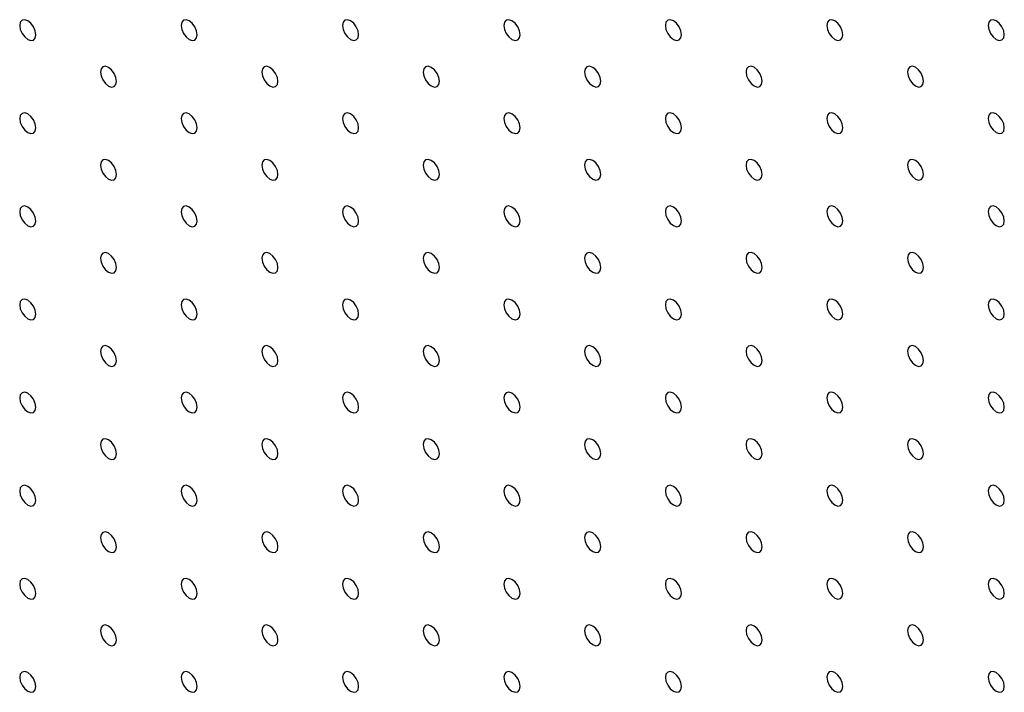
# Model space of a CAD drawing. Units: millimetres. Extents: x 11673 to 11970, y -7568 to -7358.
# Drawn here: x 11719 to 11730, y -7532 to -7525 of the extents above; entities that cross this region are included whole.
import ezdxf

# ---------------------------------------------------------------- set-up
doc = ezdxf.new("R2010")
doc.units = ezdxf.units.MM
doc.header["$LTSCALE"] = 10

msp = doc.modelspace()

# ---------------------------------------------------------------- linework, layer by layer
at = {"color": 7, "linetype": 'Continuous', "lineweight": 25, "flags": 128}
for points in [[(11719.3501964, -7524.7844965), (11719.3434682, -7524.7415526), (11719.324308, -7524.6973781), (11719.2956328, -7524.658699), (11719.261808, -7524.6314035), (11719.2279833, -7524.6196458), (11719.199308, -7524.6252171), (11719.1801478, -7524.6472698), (11719.1734197, -7524.6824455), (11719.1801478, -7524.7253894), (11719.199308, -7524.7695627), (11719.2279833, -7524.8082418), (11719.261808, -7524.8355385), (11719.2956328, -7524.847295), (11719.324308, -7524.8417237), (11719.3434682, -7524.8196722), (11719.3501964, -7524.7844965)], [(11721.1179632, -7524.7843304), (11721.1112353, -7524.7413866), (11721.0920751, -7524.6972132), (11721.0633997, -7524.6585329), (11721.029575, -7524.6312374), (11720.9957501, -7524.6194796), (11720.967075, -7524.6250523), (11720.9479148, -7524.6471037), (11720.9411866, -7524.6822794), (11720.9479148, -7524.7252233), (11720.967075, -7524.7693966), (11720.9957501, -7524.8080769), (11721.029575, -7524.8353724), (11721.0633997, -7524.8471301), (11721.0920751, -7524.8415576), (11721.1112353, -7524.8195062), (11721.1179632, -7524.7843304)], [(11722.8857303, -7524.7841643), (11722.8790021, -7524.7412204), (11722.8598419, -7524.6970471), (11722.8311668, -7524.658368), (11722.7973418, -7524.6310712), (11722.7635171, -7524.6193147), (11722.734842, -7524.6248861), (11722.7156818, -7524.6469376), (11722.7089536, -7524.6821133), (11722.7156818, -7524.7250572), (11722.734842, -7524.7692317), (11722.7635171, -7524.8079108), (11722.7973418, -7524.8352062), (11722.8311668, -7524.8469641), (11722.8598419, -7524.8413927), (11722.8790021, -7524.81934), (11722.8857303, -7524.7841643)], [(11724.6534975, -7524.7839983), (11724.6467692, -7524.7410556), (11724.6276088, -7524.6968809), (11724.5989336, -7524.6582019), (11724.5651087, -7524.630905), (11724.5312842, -7524.6191487), (11724.5026091, -7524.6247201), (11724.4834486, -7524.6467726), (11724.4767204, -7524.6819471), (11724.4834486, -7524.724891), (11724.5026091, -7524.7690657), (11724.5312842, -7524.8077447), (11724.5651087, -7524.83504), (11724.5989336, -7524.8467979), (11724.6276088, -7524.8412265), (11724.6467692, -7524.819174), (11724.6534975, -7524.7839983)], [(11726.4212643, -7524.7838327), (11726.4145361, -7524.7408894), (11726.3953756, -7524.6967147), (11726.3667005, -7524.6580357), (11726.332876, -7524.6307398), (11726.2990511, -7524.6189825), (11726.270376, -7524.6245539), (11726.2512155, -7524.6466064), (11726.2444872, -7524.6817815), (11726.2512155, -7524.7247254), (11726.270376, -7524.7688995), (11726.2990511, -7524.8075785), (11726.332876, -7524.8348748), (11726.3667005, -7524.8466317), (11726.3953756, -7524.8410603), (11726.4145361, -7524.8190084), (11726.4212643, -7524.7838327)], [(11728.1890306, -7524.7836669), (11728.1823029, -7524.7407232), (11728.163143, -7524.6965494), (11728.1344673, -7524.6578695), (11728.1006424, -7524.6305733), (11728.0668185, -7524.6188167), (11728.0381428, -7524.6243884), (11728.0189828, -7524.6464406), (11728.0122541, -7524.6816159), (11728.0189828, -7524.7245596), (11728.0381428, -7524.7687334), (11728.0668185, -7524.8074133), (11728.1006424, -7524.8347089), (11728.1344673, -7524.8464661), (11728.163143, -7524.8408944), (11728.1823029, -7524.8188422), (11728.1890306, -7524.7836669)], [(11729.956798, -7524.783501), (11729.9500703, -7524.7405574), (11729.9309093, -7524.696383), (11729.9022347, -7524.6577042), (11729.8684097, -7524.630408), (11729.8345848, -7524.6186508), (11729.8059102, -7524.6242225), (11729.7867492, -7524.6462741), (11729.7800215, -7524.6814501), (11729.7867492, -7524.7243937), (11729.8059102, -7524.7685681), (11729.8345848, -7524.8072468), (11729.8684097, -7524.834543), (11729.9022347, -7524.8463003), (11729.9309093, -7524.8407285), (11729.9500703, -7524.818677), (11729.956798, -7524.783501)], [(11720.2340798, -7525.2947516), (11720.2273517, -7525.2518077), (11720.2081915, -7525.2076332), (11720.1795162, -7525.1689541), (11720.1456915, -7525.1416586), (11720.1118667, -7525.1299008), (11720.0831915, -7525.1354722), (11720.0640314, -7525.1575249), (11720.0573032, -7525.1927006), (11720.0640314, -7525.2356445), (11720.0831915, -7525.2798178), (11720.1118667, -7525.3184969), (11720.1456915, -7525.3457936), (11720.1795162, -7525.3575501), (11720.2081915, -7525.3519788), (11720.2273517, -7525.3299273), (11720.2340798, -7525.2947516)], [(11722.0018469, -7525.2945855), (11721.9951187, -7525.2516416), (11721.9759585, -7525.2074683), (11721.9472831, -7525.1687879), (11721.9134584, -7525.1414924), (11721.8796337, -7525.1297347), (11721.8509586, -7525.1353074), (11721.8317983, -7525.1573588), (11721.8250701, -7525.1925345), (11721.8317983, -7525.2354784), (11721.8509586, -7525.2796517), (11721.8796337, -7525.318332), (11721.9134584, -7525.3456274), (11721.9472831, -7525.3573851), (11721.9759585, -7525.3518127), (11721.9951187, -7525.3297612), (11722.0018469, -7525.2945855)], [(11723.7696138, -7525.2944194), (11723.7628856, -7525.2514754), (11723.7437256, -7525.2073023), (11723.7150499, -7525.1686229), (11723.6812255, -7525.1413264), (11723.6474006, -7525.1295698), (11723.6187254, -7525.1351412), (11723.5995655, -7525.1571928), (11723.5928372, -7525.1923684), (11723.5995655, -7525.2353124), (11723.6187254, -7525.2794868), (11723.6474006, -7525.3181658), (11723.6812255, -7525.3454614), (11723.7150499, -7525.3572189), (11723.7437256, -7525.3516478), (11723.7628856, -7525.3295951), (11723.7696138, -7525.2944194)], [(11725.5373806, -7525.2942532), (11725.5306524, -7525.2513105), (11725.5114924, -7525.2071361), (11725.4828173, -7525.1684571), (11725.4489924, -7525.1411602), (11725.4151674, -7525.1294036), (11725.3864923, -7525.134975), (11725.3673323, -7525.1570278), (11725.3606041, -7525.1922023), (11725.3673323, -7525.2351462), (11725.3864923, -7525.2793206), (11725.4151674, -7525.3179996), (11725.4489924, -7525.3452952), (11725.4828173, -7525.3570531), (11725.5114924, -7525.3514817), (11725.5306524, -7525.3294289), (11725.5373806, -7525.2942532)], [(11727.3051475, -7525.2940876), (11727.2984192, -7525.2511443), (11727.2792593, -7525.2069699), (11727.2505842, -7525.1682909), (11727.2167592, -7525.1409947), (11727.1829348, -7525.1292377), (11727.1542591, -7525.1348088), (11727.1350992, -7525.1568616), (11727.1283709, -7525.1920367), (11727.1350992, -7525.2349806), (11727.1542591, -7525.2791544), (11727.1829348, -7525.3178337), (11727.2167592, -7525.3451297), (11727.2505842, -7525.3568869), (11727.2792593, -7525.3513155), (11727.2984192, -7525.3292633), (11727.3051475, -7525.2940876)], [(11729.0729143, -7525.293922), (11729.0661866, -7525.2509784), (11729.0470267, -7525.2068046), (11729.018351, -7525.1681247), (11728.984526, -7525.1408285), (11728.9507011, -7525.1290712), (11728.9220265, -7525.1346436), (11728.9028665, -7525.1566957), (11728.8961378, -7525.1918711), (11728.9028665, -7525.2348147), (11728.9220265, -7525.2789885), (11728.9507011, -7525.3176679), (11728.984526, -7525.3449641), (11729.018351, -7525.3567213), (11729.0470267, -7525.3511496), (11729.0661866, -7525.3290974), (11729.0729143, -7525.293922)], [(11719.3501964, -7525.8051728), (11719.3434682, -7525.7622289), (11719.324308, -7525.7180543), (11719.2956328, -7525.6793753), (11719.261808, -7525.6520798), (11719.2279833, -7525.640322), (11719.199308, -7525.6458934), (11719.1801478, -7525.6679461), (11719.1734197, -7525.7031218), (11719.1801478, -7525.7460644), (11719.199308, -7525.790239), (11719.2279833, -7525.8289181), (11719.261808, -7525.8562148), (11719.2956328, -7525.8679713), (11719.324308, -7525.8623999), (11719.3434682, -7525.8403473), (11719.3501964, -7525.8051728)], [(11721.1179632, -7525.8050066), (11721.1112353, -7525.7620628), (11721.0920751, -7525.7178883), (11721.0633997, -7525.6792091), (11721.029575, -7525.6519136), (11720.9957501, -7525.6401559), (11720.967075, -7525.6457273), (11720.9479148, -7525.6677799), (11720.9411866, -7525.7029556), (11720.9479148, -7525.7458995), (11720.967075, -7525.7900729), (11720.9957501, -7525.8287519), (11721.029575, -7525.8560487), (11721.0633997, -7525.8678051), (11721.0920751, -7525.8622339), (11721.1112353, -7525.8401825), (11721.1179632, -7525.8050066)], [(11722.8857303, -7525.8048406), (11722.8790021, -7525.7618967), (11722.8598419, -7525.7177233), (11722.8311668, -7525.6790431), (11722.7973418, -7525.6517475), (11722.7635171, -7525.6399898), (11722.734842, -7525.6455624), (11722.7156818, -7525.6676138), (11722.7089536, -7525.7027895), (11722.7156818, -7525.7457334), (11722.734842, -7525.7899068), (11722.7635171, -7525.828587), (11722.7973418, -7525.8558825), (11722.8311668, -7525.8676403), (11722.8598419, -7525.8620677), (11722.8790021, -7525.8400163), (11722.8857303, -7525.8048406)], [(11724.6534975, -7525.8046746), (11724.6467692, -7525.7617306), (11724.6276088, -7525.7175571), (11724.5989336, -7525.6788781), (11724.5651087, -7525.6515813), (11724.5312842, -7525.639825), (11724.5026091, -7525.6453964), (11724.4834486, -7525.6674476), (11724.4767204, -7525.7026233), (11724.4834486, -7525.7455673), (11724.5026091, -7525.789742), (11724.5312842, -7525.828421), (11724.5651087, -7525.8557163), (11724.5989336, -7525.8674741), (11724.6276088, -7525.8619027), (11724.6467692, -7525.8398502), (11724.6534975, -7525.8046746)], [(11726.4212643, -7525.8045084), (11726.4145361, -7525.7615657), (11726.3953756, -7525.717391), (11726.3667005, -7525.6787119), (11726.332876, -7525.6514154), (11726.2990511, -7525.6396588), (11726.270376, -7525.6452302), (11726.2512155, -7525.6672827), (11726.2444872, -7525.7024572), (11726.2512155, -7525.7454011), (11726.270376, -7525.7895758), (11726.2990511, -7525.8282548), (11726.332876, -7525.8555504), (11726.3667005, -7525.867308), (11726.3953756, -7525.8617366), (11726.4145361, -7525.8396841), (11726.4212643, -7525.8045084)], [(11728.1890306, -7525.8043425), (11728.1823029, -7525.7613995), (11728.163143, -7525.7172251), (11728.1344673, -7525.6785458), (11728.1006424, -7525.6512495), (11728.0668185, -7525.6394929), (11728.0381428, -7525.645064), (11728.0189828, -7525.6671168), (11728.0122541, -7525.7022916), (11728.0189828, -7525.7452358), (11728.0381428, -7525.7894096), (11728.0668185, -7525.8280889), (11728.1006424, -7525.8553845), (11728.1344673, -7525.8671418), (11728.163143, -7525.8615707), (11728.1823029, -7525.8395185), (11728.1890306, -7525.8043425)], [(11729.956798, -7525.8041772), (11729.9500703, -7525.7612336), (11729.9309093, -7525.7170592), (11729.9022347, -7525.6783799), (11729.8684097, -7525.6510837), (11729.8345848, -7525.6393264), (11729.8059102, -7525.6448988), (11729.7867492, -7525.6669503), (11729.7800215, -7525.7021263), (11729.7867492, -7525.7450693), (11729.8059102, -7525.7892437), (11729.8345848, -7525.8279231), (11729.8684097, -7525.8552193), (11729.9022347, -7525.8669765), (11729.9309093, -7525.8614042), (11729.9500703, -7525.8393526), (11729.956798, -7525.8041772)], [(11720.2340798, -7526.3154278), (11720.2273517, -7526.272484), (11720.2081915, -7526.2283094), (11720.1795162, -7526.1896303), (11720.1456915, -7526.1623349), (11720.1118667, -7526.1505771), (11720.0831915, -7526.1561484), (11720.0640314, -7526.1782011), (11720.0573032, -7526.2133768), (11720.0640314, -7526.2563195), (11720.0831915, -7526.300494), (11720.1118667, -7526.3391731), (11720.1456915, -7526.3664699), (11720.1795162, -7526.3782263), (11720.2081915, -7526.372655), (11720.2273517, -7526.3506024), (11720.2340798, -7526.3154278)], [(11722.0018469, -7526.3152618), (11721.9951187, -7526.2723179), (11721.9759585, -7526.2281433), (11721.9472831, -7526.1894642), (11721.9134584, -7526.1621687), (11721.8796337, -7526.150411), (11721.8509586, -7526.1559824), (11721.8317983, -7526.178035), (11721.8250701, -7526.2132107), (11721.8317983, -7526.2561547), (11721.8509586, -7526.300328), (11721.8796337, -7526.339007), (11721.9134584, -7526.3663037), (11721.9472831, -7526.3780602), (11721.9759585, -7526.3724889), (11721.9951187, -7526.3504375), (11722.0018469, -7526.3152618)], [(11723.7696138, -7526.3150956), (11723.7628856, -7526.2721517), (11723.7437256, -7526.2279785), (11723.7150499, -7526.189298), (11723.6812255, -7526.1620027), (11723.6474006, -7526.1502448), (11723.6187254, -7526.1558174), (11723.5995655, -7526.177869), (11723.5928372, -7526.2130447), (11723.5995655, -7526.2559886), (11723.6187254, -7526.3001618), (11723.6474006, -7526.3388421), (11723.6812255, -7526.3661377), (11723.7150499, -7526.3778952), (11723.7437256, -7526.3723229), (11723.7628856, -7526.3502713), (11723.7696138, -7526.3150956)], [(11725.5373806, -7526.3149294), (11725.5306524, -7526.2719855), (11725.5114924, -7526.2278123), (11725.4828173, -7526.1891333), (11725.4489924, -7526.1618365), (11725.4151674, -7526.1500799), (11725.3864923, -7526.1556513), (11725.3673323, -7526.1777028), (11725.3606041, -7526.2128785), (11725.3673323, -7526.2558225), (11725.3864923, -7526.2999969), (11725.4151674, -7526.3386759), (11725.4489924, -7526.3659715), (11725.4828173, -7526.3777293), (11725.5114924, -7526.3721579), (11725.5306524, -7526.3501051), (11725.5373806, -7526.3149294)], [(11727.3051475, -7526.3147633), (11727.2984192, -7526.2718206), (11727.2792593, -7526.2276462), (11727.2505842, -7526.1889671), (11727.2167592, -7526.1616703), (11727.1829348, -7526.149914), (11727.1542591, -7526.1554851), (11727.1350992, -7526.1775379), (11727.1283709, -7526.2127123), (11727.1350992, -7526.2556563), (11727.1542591, -7526.2998307), (11727.1829348, -7526.33851), (11727.2167592, -7526.3658053), (11727.2505842, -7526.3775632), (11727.2792593, -7526.3719917), (11727.2984192, -7526.349939), (11727.3051475, -7526.3147633)], [(11729.0729143, -7526.3145977), (11729.0661866, -7526.2716547), (11729.0470267, -7526.2274803), (11729.018351, -7526.188801), (11728.984526, -7526.1615047), (11728.9507011, -7526.1497475), (11728.9220265, -7526.1553192), (11728.9028665, -7526.177372), (11728.8961378, -7526.2125468), (11728.9028665, -7526.255491), (11728.9220265, -7526.2996648), (11728.9507011, -7526.3383435), (11728.984526, -7526.3656397), (11729.018351, -7526.377397), (11729.0470267, -7526.3718259), (11729.0661866, -7526.3497737), (11729.0729143, -7526.3145977)], [(11719.3501964, -7526.8258478), (11719.3434682, -7526.7829051), (11719.324308, -7526.7387306), (11719.2956328, -7526.7000515), (11719.261808, -7526.6727548), (11719.2279833, -7526.6609983), (11719.199308, -7526.6665696), (11719.1801478, -7526.6886223), (11719.1734197, -7526.7237968), (11719.1801478, -7526.7667407), (11719.199308, -7526.8109152), (11719.2279833, -7526.8495943), (11719.261808, -7526.8768898), (11719.2956328, -7526.8886475), (11719.324308, -7526.8830762), (11719.3434682, -7526.8610235), (11719.3501964, -7526.8258478)], [(11721.1179632, -7526.8256829), (11721.1112353, -7526.7827391), (11721.0920751, -7526.7385645), (11721.0633997, -7526.6998854), (11721.029575, -7526.6725899), (11720.9957501, -7526.6608321), (11720.967075, -7526.6664036), (11720.9479148, -7526.6884562), (11720.9411866, -7526.7236319), (11720.9479148, -7526.7665746), (11720.967075, -7526.8107491), (11720.9957501, -7526.8494282), (11721.029575, -7526.8767249), (11721.0633997, -7526.8884814), (11721.0920751, -7526.8829101), (11721.1112353, -7526.8608575), (11721.1179632, -7526.8256829)], [(11722.8857303, -7526.8255168), (11722.8790021, -7526.7825729), (11722.8598419, -7526.7383984), (11722.8311668, -7526.6997193), (11722.7973418, -7526.6724237), (11722.7635171, -7526.660666), (11722.734842, -7526.6662374), (11722.7156818, -7526.6882901), (11722.7089536, -7526.7234658), (11722.7156818, -7526.7664097), (11722.734842, -7526.810583), (11722.7635171, -7526.8492621), (11722.7973418, -7526.8765587), (11722.8311668, -7526.8883154), (11722.8598419, -7526.882744), (11722.8790021, -7526.8606925), (11722.8857303, -7526.8255168)], [(11724.6534975, -7526.8253508), (11724.6467692, -7526.7824069), (11724.6276088, -7526.7382334), (11724.5989336, -7526.6995532), (11724.5651087, -7526.6722575), (11724.5312842, -7526.6605), (11724.5026091, -7526.6660726), (11724.4834486, -7526.6881239), (11724.4767204, -7526.7232996), (11724.4834486, -7526.7662435), (11724.5026091, -7526.810417), (11724.5312842, -7526.8490972), (11724.5651087, -7526.8763926), (11724.5989336, -7526.8881504), (11724.6276088, -7526.8825778), (11724.6467692, -7526.8605265), (11724.6534975, -7526.8253508)], [(11726.4212643, -7526.8251846), (11726.4145361, -7526.7822407), (11726.3953756, -7526.7380672), (11726.3667005, -7526.6993882), (11726.332876, -7526.6720917), (11726.2990511, -7526.660335), (11726.270376, -7526.6659065), (11726.2512155, -7526.6879577), (11726.2444872, -7526.7231334), (11726.2512155, -7526.7660773), (11726.270376, -7526.810252), (11726.2990511, -7526.8489311), (11726.332876, -7526.8762267), (11726.3667005, -7526.8879842), (11726.3953756, -7526.8824128), (11726.4145361, -7526.8603603), (11726.4212643, -7526.8251846)], [(11728.1890306, -7526.8250182), (11728.1823029, -7526.7820757), (11728.163143, -7526.7379013), (11728.1344673, -7526.699222), (11728.1006424, -7526.6719252), (11728.0668185, -7526.6601692), (11728.0381428, -7526.6657403), (11728.0189828, -7526.6877931), (11728.0122541, -7526.7229672), (11728.0189828, -7526.7659115), (11728.0381428, -7526.8100859), (11728.0668185, -7526.8487652), (11728.1006424, -7526.8760602), (11728.1344673, -7526.887818), (11728.163143, -7526.8822469), (11728.1823029, -7526.8601941), (11728.1890306, -7526.8250182)], [(11729.956798, -7526.8248529), (11729.9500703, -7526.7819099), (11729.9309093, -7526.7377349), (11729.9022347, -7526.6990562), (11729.8684097, -7526.6717599), (11729.8345848, -7526.6600027), (11729.8059102, -7526.6655744), (11729.7867492, -7526.6876266), (11729.7800215, -7526.722802), (11729.7867492, -7526.7657456), (11729.8059102, -7526.80992), (11729.8345848, -7526.8485987), (11729.8684097, -7526.8758949), (11729.9022347, -7526.8876522), (11729.9309093, -7526.8820805), (11729.9500703, -7526.8600289), (11729.956798, -7526.8248529)], [(11720.2340798, -7527.3361029), (11720.2273517, -7527.2931602), (11720.2081915, -7527.2489857), (11720.1795162, -7527.2103066), (11720.1456915, -7527.1830099), (11720.1118667, -7527.1712534), (11720.0831915, -7527.1768247), (11720.0640314, -7527.1988774), (11720.0573032, -7527.2340519), (11720.0640314, -7527.2769958), (11720.0831915, -7527.3211703), (11720.1118667, -7527.3598494), (11720.1456915, -7527.3871449), (11720.1795162, -7527.3989026), (11720.2081915, -7527.3933313), (11720.2273517, -7527.3712786), (11720.2340798, -7527.3361029)], [(11722.0018469, -7527.3359381), (11721.9951187, -7527.2929941), (11721.9759585, -7527.2488196), (11721.9472831, -7527.2101404), (11721.9134584, -7527.1828449), (11721.8796337, -7527.1710873), (11721.8509586, -7527.1766587), (11721.8317983, -7527.1987113), (11721.8250701, -7527.233887), (11721.8317983, -7527.2768297), (11721.8509586, -7527.3210043), (11721.8796337, -7527.3596833), (11721.9134584, -7527.38698), (11721.9472831, -7527.3987364), (11721.9759585, -7527.3931652), (11721.9951187, -7527.3711125), (11722.0018469, -7527.3359381)], [(11723.7696138, -7527.3357719), (11723.7628856, -7527.292828), (11723.7437256, -7527.2486536), (11723.7150499, -7527.2099742), (11723.6812255, -7527.1826789), (11723.6474006, -7527.1709211), (11723.6187254, -7527.1764925), (11723.5995655, -7527.1985453), (11723.5928372, -7527.233721), (11723.5995655, -7527.2766649), (11723.6187254, -7527.3208381), (11723.6474006, -7527.3595171), (11723.6812255, -7527.3868139), (11723.7150499, -7527.3985702), (11723.7437256, -7527.3929991), (11723.7628856, -7527.3709476), (11723.7696138, -7527.3357719)], [(11725.5373806, -7527.3356057), (11725.5306524, -7527.2926618), (11725.5114924, -7527.2484886), (11725.4828173, -7527.2098084), (11725.4489924, -7527.1825127), (11725.4151674, -7527.1707549), (11725.3864923, -7527.1763275), (11725.3673323, -7527.1983791), (11725.3606041, -7527.2335548), (11725.3673323, -7527.2764987), (11725.3864923, -7527.3206719), (11725.4151674, -7527.3593521), (11725.4489924, -7527.3866477), (11725.4828173, -7527.3984056), (11725.5114924, -7527.392833), (11725.5306524, -7527.3707814), (11725.5373806, -7527.3356057)], [(11727.3051475, -7527.3354395), (11727.2984192, -7527.2924956), (11727.2792593, -7527.2483224), (11727.2505842, -7527.2096434), (11727.2167592, -7527.1823466), (11727.1829348, -7527.1705902), (11727.1542591, -7527.1761613), (11727.1350992, -7527.1982129), (11727.1283709, -7527.2333886), (11727.1350992, -7527.2763325), (11727.1542591, -7527.3205069), (11727.1829348, -7527.3591863), (11727.2167592, -7527.3864816), (11727.2505842, -7527.3982394), (11727.2792593, -7527.392668), (11727.2984192, -7527.3706152), (11727.3051475, -7527.3354395)], [(11729.0729143, -7527.3352733), (11729.0661866, -7527.2923309), (11729.0470267, -7527.2481565), (11729.018351, -7527.2094772), (11728.984526, -7527.1821804), (11728.9507011, -7527.1704238), (11728.9220265, -7527.1759955), (11728.9028665, -7527.1980483), (11728.8961378, -7527.2332224), (11728.9028665, -7527.2761667), (11728.9220265, -7527.3203411), (11728.9507011, -7527.3590198), (11728.984526, -7527.3863154), (11729.018351, -7527.3980732), (11729.0470267, -7527.3925021), (11729.0661866, -7527.3704493), (11729.0729143, -7527.3352733)], [(11719.3501964, -7527.8465241), (11719.3434682, -7527.8035802), (11719.324308, -7527.7594069), (11719.2956328, -7527.7207278), (11719.261808, -7527.6934311), (11719.2279833, -7527.6816746), (11719.199308, -7527.6872459), (11719.1801478, -7527.7092974), (11719.1734197, -7527.7444731), (11719.1801478, -7527.787417), (11719.199308, -7527.8315915), (11719.2279833, -7527.8702706), (11719.261808, -7527.8975661), (11719.2956328, -7527.9093238), (11719.324308, -7527.9037525), (11719.3434682, -7527.8816998), (11719.3501964, -7527.8465241)], [(11721.1179632, -7527.8463579), (11721.1112353, -7527.8034154), (11721.0920751, -7527.7592408), (11721.0633997, -7527.7205616), (11721.029575, -7527.6932649), (11720.9957501, -7527.6815084), (11720.967075, -7527.6870798), (11720.9479148, -7527.7091324), (11720.9411866, -7527.7443069), (11720.9479148, -7527.7872508), (11720.967075, -7527.8314254), (11720.9957501, -7527.8701044), (11721.029575, -7527.8974), (11721.0633997, -7527.9091576), (11721.0920751, -7527.9035864), (11721.1112353, -7527.8815338), (11721.1179632, -7527.8463579)], [(11722.8857303, -7527.8461931), (11722.8790021, -7527.8032492), (11722.8598419, -7527.7590746), (11722.8311668, -7527.7203956), (11722.7973418, -7527.6931), (11722.7635171, -7527.6813423), (11722.734842, -7527.6869137), (11722.7156818, -7527.7089663), (11722.7089536, -7527.744142), (11722.7156818, -7527.7870847), (11722.734842, -7527.8312593), (11722.7635171, -7527.8699383), (11722.7973418, -7527.897235), (11722.8311668, -7527.9089916), (11722.8598419, -7527.9034202), (11722.8790021, -7527.8813676), (11722.8857303, -7527.8461931)], [(11724.6534975, -7527.8460271), (11724.6467692, -7527.8030831), (11724.6276088, -7527.7589084), (11724.5989336, -7527.7202294), (11724.5651087, -7527.6929338), (11724.5312842, -7527.6811763), (11724.5026091, -7527.6867477), (11724.4834486, -7527.7088002), (11724.4767204, -7527.7439759), (11724.4834486, -7527.7869198), (11724.5026091, -7527.8310933), (11724.5312842, -7527.8697723), (11724.5651087, -7527.8970688), (11724.5989336, -7527.9088254), (11724.6276088, -7527.903254), (11724.6467692, -7527.8812028), (11724.6534975, -7527.8460271)], [(11726.4212643, -7527.8458609), (11726.4145361, -7527.802917), (11726.3953756, -7527.7587435), (11726.3667005, -7527.7200632), (11726.332876, -7527.6927679), (11726.2990511, -7527.6810101), (11726.270376, -7527.6865827), (11726.2512155, -7527.708634), (11726.2444872, -7527.7438097), (11726.2512155, -7527.7867536), (11726.270376, -7527.8309271), (11726.2990511, -7527.8696073), (11726.332876, -7527.8969029), (11726.3667005, -7527.9086605), (11726.3953756, -7527.9030879), (11726.4145361, -7527.8810366), (11726.4212643, -7527.8458609)], [(11728.1890306, -7527.8456944), (11728.1823029, -7527.8027508), (11728.163143, -7527.7585776), (11728.1344673, -7527.7198983), (11728.1006424, -7527.6926014), (11728.0668185, -7527.6808454), (11728.0381428, -7527.6864165), (11728.0189828, -7527.7084681), (11728.0122541, -7527.7436435), (11728.0189828, -7527.7865877), (11728.0381428, -7527.8307621), (11728.0668185, -7527.8694414), (11728.1006424, -7527.8967365), (11728.1344673, -7527.9084943), (11728.163143, -7527.9029232), (11728.1823029, -7527.8808704), (11728.1890306, -7527.8456944)], [(11729.956798, -7527.8455285), (11729.9500703, -7527.8025861), (11729.9309093, -7527.7584111), (11729.9022347, -7527.7197324), (11729.8684097, -7527.6924356), (11729.8345848, -7527.6806789), (11729.8059102, -7527.6862507), (11729.7867492, -7527.7083028), (11729.7800215, -7527.7434776), (11729.7867492, -7527.7864212), (11729.8059102, -7527.8305963), (11729.8345848, -7527.869275), (11729.8684097, -7527.8965706), (11729.9022347, -7527.9083284), (11729.9309093, -7527.9027567), (11729.9500703, -7527.8807045), (11729.956798, -7527.8455285)], [(11720.2340798, -7528.3567791), (11720.2273517, -7528.3138353), (11720.2081915, -7528.2696619), (11720.1795162, -7528.2309829), (11720.1456915, -7528.2036862), (11720.1118667, -7528.1919296), (11720.0831915, -7528.197501), (11720.0640314, -7528.2195524), (11720.0573032, -7528.2547281), (11720.0640314, -7528.2976721), (11720.0831915, -7528.3418465), (11720.1118667, -7528.3805256), (11720.1456915, -7528.4078212), (11720.1795162, -7528.4195789), (11720.2081915, -7528.4140075), (11720.2273517, -7528.3919549), (11720.2340798, -7528.3567791)], [(11722.0018469, -7528.3566131), (11721.9951187, -7528.3136704), (11721.9759585, -7528.2694958), (11721.9472831, -7528.2308167), (11721.9134584, -7528.20352), (11721.8796337, -7528.1917635), (11721.8509586, -7528.1973349), (11721.8317983, -7528.2193876), (11721.8250701, -7528.254562), (11721.8317983, -7528.297506), (11721.8509586, -7528.3416805), (11721.8796337, -7528.3803595), (11721.9134584, -7528.407655), (11721.9472831, -7528.4194127), (11721.9759585, -7528.4138414), (11721.9951187, -7528.3917888), (11722.0018469, -7528.3566131)], [(11723.7696138, -7528.3564481), (11723.7628856, -7528.3135042), (11723.7437256, -7528.2693298), (11723.7150499, -7528.2306505), (11723.6812255, -7528.2033552), (11723.6474006, -7528.1915973), (11723.6187254, -7528.1971687), (11723.5995655, -7528.2192215), (11723.5928372, -7528.2543972), (11723.5995655, -7528.2973399), (11723.6187254, -7528.3415143), (11723.6474006, -7528.3801934), (11723.6812255, -7528.4074902), (11723.7150499, -7528.4192465), (11723.7437256, -7528.4136754), (11723.7628856, -7528.3916226), (11723.7696138, -7528.3564481)], [(11725.5373806, -7528.356282), (11725.5306524, -7528.313338), (11725.5114924, -7528.2691636), (11725.4828173, -7528.2304846), (11725.4489924, -7528.203189), (11725.4151674, -7528.1914312), (11725.3864923, -7528.1970026), (11725.3673323, -7528.2190554), (11725.3606041, -7528.254231), (11725.3673323, -7528.297175), (11725.3864923, -7528.3413482), (11725.4151674, -7528.3800272), (11725.4489924, -7528.407324), (11725.4828173, -7528.4190806), (11725.5114924, -7528.4135092), (11725.5306524, -7528.3914577), (11725.5373806, -7528.356282)], [(11727.3051475, -7528.3561158), (11727.2984192, -7528.3131719), (11727.2792593, -7528.2689987), (11727.2505842, -7528.2303184), (11727.2167592, -7528.2030228), (11727.1829348, -7528.1912653), (11727.1542591, -7528.1968376), (11727.1350992, -7528.2188892), (11727.1283709, -7528.2540649), (11727.1350992, -7528.2970088), (11727.1542591, -7528.341182), (11727.1829348, -7528.3798625), (11727.2167592, -7528.4071578), (11727.2505842, -7528.4189157), (11727.2792593, -7528.413343), (11727.2984192, -7528.3912915), (11727.3051475, -7528.3561158)], [(11729.0729143, -7528.3559496), (11729.0661866, -7528.313006), (11729.0470267, -7528.2688328), (11729.018351, -7528.2301535), (11728.984526, -7528.2028566), (11728.9507011, -7528.1911), (11728.9220265, -7528.1966717), (11728.9028665, -7528.2187233), (11728.8961378, -7528.2538987), (11728.9028665, -7528.2968429), (11728.9220265, -7528.3410173), (11728.9507011, -7528.379696), (11728.984526, -7528.4069916), (11729.018351, -7528.4187495), (11729.0470267, -7528.4131784), (11729.0661866, -7528.3911256), (11729.0729143, -7528.3559496)], [(11719.3501964, -7528.8672003), (11719.3434682, -7528.8242564), (11719.324308, -7528.7800831), (11719.2956328, -7528.7414028), (11719.261808, -7528.7141073), (11719.2279833, -7528.7023496), (11719.199308, -7528.7079222), (11719.1801478, -7528.7299736), (11719.1734197, -7528.7651493), (11719.1801478, -7528.8080932), (11719.199308, -7528.8522665), (11719.2279833, -7528.8909468), (11719.261808, -7528.9182423), (11719.2956328, -7528.9300001), (11719.324308, -7528.9244275), (11719.3434682, -7528.9023761), (11719.3501964, -7528.8672003)], [(11721.1179632, -7528.8670342), (11721.1112353, -7528.8240904), (11721.0920751, -7528.7799171), (11721.0633997, -7528.7412379), (11721.029575, -7528.7139412), (11720.9957501, -7528.7021847), (11720.967075, -7528.7077561), (11720.9479148, -7528.7298075), (11720.9411866, -7528.7649832), (11720.9479148, -7528.8079271), (11720.967075, -7528.8521017), (11720.9957501, -7528.8907807), (11721.029575, -7528.9180762), (11721.0633997, -7528.9298339), (11721.0920751, -7528.9242626), (11721.1112353, -7528.90221), (11721.1179632, -7528.8670342)], [(11722.8857303, -7528.8668681), (11722.8790021, -7528.8239254), (11722.8598419, -7528.7797509), (11722.8311668, -7528.7410719), (11722.7973418, -7528.713775), (11722.7635171, -7528.7020186), (11722.734842, -7528.70759), (11722.7156818, -7528.7296426), (11722.7089536, -7528.7648171), (11722.7156818, -7528.807761), (11722.734842, -7528.8519356), (11722.7635171, -7528.8906146), (11722.7973418, -7528.91791), (11722.8311668, -7528.9296679), (11722.8598419, -7528.9240965), (11722.8790021, -7528.9020438), (11722.8857303, -7528.8668681)], [(11724.6534975, -7528.8667033), (11724.6467692, -7528.8237594), (11724.6276088, -7528.7795847), (11724.5989336, -7528.7409057), (11724.5651087, -7528.7136101), (11724.5312842, -7528.7018525), (11724.5026091, -7528.7074239), (11724.4834486, -7528.7294764), (11724.4767204, -7528.7646521), (11724.4834486, -7528.8075948), (11724.5026091, -7528.8517695), (11724.5312842, -7528.8904485), (11724.5651087, -7528.9177451), (11724.5989336, -7528.9295017), (11724.6276088, -7528.9239303), (11724.6467692, -7528.9018778), (11724.6534975, -7528.8667033)], [(11726.4212643, -7528.8665372), (11726.4145361, -7528.8235932), (11726.3953756, -7528.7794185), (11726.3667005, -7528.7407395), (11726.332876, -7528.7134442), (11726.2990511, -7528.7016863), (11726.270376, -7528.7072578), (11726.2512155, -7528.7293102), (11726.2444872, -7528.7644859), (11726.2512155, -7528.8074299), (11726.270376, -7528.8516033), (11726.2990511, -7528.8902824), (11726.332876, -7528.9175792), (11726.3667005, -7528.9293355), (11726.3953756, -7528.9237641), (11726.4145361, -7528.9017128), (11726.4212643, -7528.8665372)], [(11728.1890306, -7528.8663707), (11728.1823029, -7528.823427), (11728.163143, -7528.7792539), (11728.1344673, -7528.7405733), (11728.1006424, -7528.7132777), (11728.0668185, -7528.7015205), (11728.0381428, -7528.7070928), (11728.0189828, -7528.7291444), (11728.0122541, -7528.7643198), (11728.0189828, -7528.807264), (11728.0381428, -7528.8514372), (11728.0668185, -7528.8901177), (11728.1006424, -7528.9174127), (11728.1344673, -7528.9291706), (11728.163143, -7528.9235982), (11728.1823029, -7528.9015467), (11728.1890306, -7528.8663707)], [(11729.956798, -7528.8662048), (11729.9500703, -7528.8232612), (11729.9309093, -7528.7790874), (11729.9022347, -7528.7404087), (11729.8684097, -7528.7131118), (11729.8345848, -7528.7013552), (11729.8059102, -7528.7069269), (11729.7867492, -7528.7289779), (11729.7800215, -7528.7641539), (11729.7867492, -7528.8070975), (11729.8059102, -7528.8512725), (11729.8345848, -7528.8899512), (11729.8684097, -7528.9172468), (11729.9022347, -7528.9290047), (11729.9309093, -7528.923433), (11729.9500703, -7528.9013808), (11729.956798, -7528.8662048)], [(11720.2340798, -7529.3774554), (11720.2273517, -7529.3345115), (11720.2081915, -7529.2903382), (11720.1795162, -7529.2516579), (11720.1456915, -7529.2243624), (11720.1118667, -7529.2126047), (11720.0831915, -7529.2181772), (11720.0640314, -7529.2402287), (11720.0573032, -7529.2754044), (11720.0640314, -7529.3183483), (11720.0831915, -7529.3625216), (11720.1118667, -7529.4012019), (11720.1456915, -7529.4284974), (11720.1795162, -7529.4402551), (11720.2081915, -7529.4346826), (11720.2273517, -7529.4126312), (11720.2340798, -7529.3774554)], [(11722.0018469, -7529.3772894), (11721.9951187, -7529.3343454), (11721.9759585, -7529.2901721), (11721.9472831, -7529.2514929), (11721.9134584, -7529.2241962), (11721.8796337, -7529.2124398), (11721.8509586, -7529.2180112), (11721.8317983, -7529.2400626), (11721.8250701, -7529.2752383), (11721.8317983, -7529.3181822), (11721.8509586, -7529.3623568), (11721.8796337, -7529.4010358), (11721.9134584, -7529.4283313), (11721.9472831, -7529.4400889), (11721.9759585, -7529.4345177), (11721.9951187, -7529.4124651), (11722.0018469, -7529.3772894)], [(11723.7696138, -7529.3771232), (11723.7628856, -7529.3341805), (11723.7437256, -7529.2900061), (11723.7150499, -7529.2513268), (11723.6812255, -7529.2240302), (11723.6474006, -7529.2122736), (11723.6187254, -7529.217845), (11723.5995655, -7529.2398978), (11723.5928372, -7529.2750723), (11723.5995655, -7529.3180162), (11723.6187254, -7529.3621906), (11723.6474006, -7529.4008696), (11723.6812255, -7529.4281652), (11723.7150499, -7529.4399228), (11723.7437256, -7529.4343517), (11723.7628856, -7529.4122989), (11723.7696138, -7529.3771232)], [(11725.5373806, -7529.3769582), (11725.5306524, -7529.3340143), (11725.5114924, -7529.2898399), (11725.4828173, -7529.2511609), (11725.4489924, -7529.2238653), (11725.4151674, -7529.2121074), (11725.3864923, -7529.2176788), (11725.3673323, -7529.2397316), (11725.3606041, -7529.2749073), (11725.3673323, -7529.31785), (11725.3864923, -7529.3620244), (11725.4151674, -7529.4007034), (11725.4489924, -7529.4280003), (11725.4828173, -7529.4397569), (11725.5114924, -7529.4341855), (11725.5306524, -7529.4121327), (11725.5373806, -7529.3769582)], [(11727.3051475, -7529.376792), (11727.2984192, -7529.3338481), (11727.2792593, -7529.2896737), (11727.2505842, -7529.2509947), (11727.2167592, -7529.2236991), (11727.1829348, -7529.2119415), (11727.1542591, -7529.2175126), (11727.1350992, -7529.2395654), (11727.1283709, -7529.2747411), (11727.1350992, -7529.317685), (11727.1542591, -7529.3618582), (11727.1829348, -7529.4005376), (11727.2167592, -7529.4278341), (11727.2505842, -7529.4395907), (11727.2792593, -7529.4340193), (11727.2984192, -7529.4119677), (11727.3051475, -7529.376792)], [(11729.0729143, -7529.3766259), (11729.0661866, -7529.3336822), (11729.0470267, -7529.2895091), (11729.018351, -7529.2508285), (11728.984526, -7529.2235329), (11728.9507011, -7529.2117751), (11728.9220265, -7529.217348), (11728.9028665, -7529.2393996), (11728.8961378, -7529.2745749), (11728.9028665, -7529.3175192), (11728.9220265, -7529.3616924), (11728.9507011, -7529.4003723), (11728.984526, -7529.4276679), (11729.018351, -7529.4394257), (11729.0470267, -7529.4338534), (11729.0661866, -7529.4118019), (11729.0729143, -7529.3766259)], [(11719.3501964, -7529.8878766), (11719.3434682, -7529.8449327), (11719.324308, -7529.8007582), (11719.2956328, -7529.7620791), (11719.261808, -7529.7347836), (11719.2279833, -7529.7230259), (11719.199308, -7529.7285972), (11719.1801478, -7529.7506499), (11719.1734197, -7529.7858256), (11719.1801478, -7529.8287695), (11719.199308, -7529.8729428), (11719.2279833, -7529.9116219), (11719.261808, -7529.9389186), (11719.2956328, -7529.9506751), (11719.324308, -7529.9451038), (11719.3434682, -7529.9230523), (11719.3501964, -7529.8878766)], [(11721.1179632, -7529.8877104), (11721.1112353, -7529.8447667), (11721.0920751, -7529.8005933), (11721.0633997, -7529.7619129), (11721.029575, -7529.7346175), (11720.9957501, -7529.7228597), (11720.967075, -7529.7284323), (11720.9479148, -7529.7504837), (11720.9411866, -7529.7856594), (11720.9479148, -7529.8286034), (11720.967075, -7529.8727767), (11720.9957501, -7529.9114569), (11721.029575, -7529.9387525), (11721.0633997, -7529.9505102), (11721.0920751, -7529.9449377), (11721.1112353, -7529.9228863), (11721.1179632, -7529.8877104)], [(11722.8857303, -7529.8875444), (11722.8790021, -7529.8446005), (11722.8598419, -7529.8004271), (11722.8311668, -7529.7617481), (11722.7973418, -7529.7344513), (11722.7635171, -7529.7226948), (11722.734842, -7529.7282662), (11722.7156818, -7529.7503176), (11722.7089536, -7529.7854933), (11722.7156818, -7529.8284373), (11722.734842, -7529.8726118), (11722.7635171, -7529.9112908), (11722.7973418, -7529.9385863), (11722.8311668, -7529.9503441), (11722.8598419, -7529.9447727), (11722.8790021, -7529.9227201), (11722.8857303, -7529.8875444)], [(11724.6534975, -7529.8873784), (11724.6467692, -7529.8444357), (11724.6276088, -7529.800261), (11724.5989336, -7529.7615819), (11724.5651087, -7529.7342851), (11724.5312842, -7529.7225288), (11724.5026091, -7529.7281002), (11724.4834486, -7529.7501527), (11724.4767204, -7529.7853272), (11724.4834486, -7529.8282711), (11724.5026091, -7529.8724458), (11724.5312842, -7529.9111248), (11724.5651087, -7529.9384201), (11724.5989336, -7529.950178), (11724.6276088, -7529.9446065), (11724.6467692, -7529.9225541), (11724.6534975, -7529.8873784)], [(11726.4212643, -7529.8872134), (11726.4145361, -7529.8442695), (11726.3953756, -7529.8000948), (11726.3667005, -7529.7614158), (11726.332876, -7529.7341204), (11726.2990511, -7529.7223626), (11726.270376, -7529.727934), (11726.2512155, -7529.7499865), (11726.2444872, -7529.7851622), (11726.2512155, -7529.8281049), (11726.270376, -7529.8722796), (11726.2990511, -7529.9109586), (11726.332876, -7529.9382555), (11726.3667005, -7529.9500118), (11726.3953756, -7529.9444404), (11726.4145361, -7529.9223879), (11726.4212643, -7529.8872134)], [(11728.1890306, -7529.8870469), (11728.1823029, -7529.8441033), (11728.163143, -7529.7999289), (11728.1344673, -7529.7612496), (11728.1006424, -7529.733954), (11728.0668185, -7529.7221967), (11728.0381428, -7529.7277678), (11728.0189828, -7529.7498206), (11728.0122541, -7529.784996), (11728.0189828, -7529.8279402), (11728.0381428, -7529.8721134), (11728.0668185, -7529.9107927), (11728.1006424, -7529.938089), (11728.1344673, -7529.9498456), (11728.163143, -7529.9442745), (11728.1823029, -7529.9222229), (11728.1890306, -7529.8870469)], [(11729.956798, -7529.8868811), (11729.9500703, -7529.8439374), (11729.9309093, -7529.7997636), (11729.9022347, -7529.7610837), (11729.8684097, -7529.7337881), (11729.8345848, -7529.7220302), (11729.8059102, -7529.7276032), (11729.7867492, -7529.7496541), (11729.7800215, -7529.7848301), (11729.7867492, -7529.8277738), (11729.8059102, -7529.8719476), (11729.8345848, -7529.9106275), (11729.8684097, -7529.9379231), (11729.9022347, -7529.9496809), (11729.9309093, -7529.944108), (11729.9500703, -7529.922057), (11729.956798, -7529.8868811)], [(11720.2340798, -7530.3981316), (11720.2273517, -7530.3551878), (11720.2081915, -7530.3110132), (11720.1795162, -7530.2723342), (11720.1456915, -7530.2450387), (11720.1118667, -7530.2332809), (11720.0831915, -7530.2388523), (11720.0640314, -7530.260905), (11720.0573032, -7530.2960807), (11720.0640314, -7530.3390246), (11720.0831915, -7530.3831978), (11720.1118667, -7530.4218769), (11720.1456915, -7530.4491737), (11720.1795162, -7530.4609302), (11720.2081915, -7530.4553588), (11720.2273517, -7530.4333074), (11720.2340798, -7530.3981316)], [(11722.0018469, -7530.3979656), (11721.9951187, -7530.3550217), (11721.9759585, -7530.3108484), (11721.9472831, -7530.272168), (11721.9134584, -7530.2448725), (11721.8796337, -7530.2331148), (11721.8509586, -7530.2386874), (11721.8317983, -7530.2607389), (11721.8250701, -7530.2959146), (11721.8317983, -7530.3388585), (11721.8509586, -7530.3830318), (11721.8796337, -7530.421712), (11721.9134584, -7530.4490075), (11721.9472831, -7530.4607652), (11721.9759585, -7530.4551927), (11721.9951187, -7530.4331413), (11722.0018469, -7530.3979656)], [(11723.7696138, -7530.3977994), (11723.7628856, -7530.3548555), (11723.7437256, -7530.3106823), (11723.7150499, -7530.272003), (11723.6812255, -7530.2447065), (11723.6474006, -7530.2329499), (11723.6187254, -7530.2385213), (11723.5995655, -7530.2605728), (11723.5928372, -7530.2957485), (11723.5995655, -7530.3386924), (11723.6187254, -7530.3828669), (11723.6474006, -7530.4215459), (11723.6812255, -7530.4488415), (11723.7150499, -7530.460599), (11723.7437256, -7530.4550279), (11723.7628856, -7530.4329751), (11723.7696138, -7530.3977994)], [(11725.5373806, -7530.3976333), (11725.5306524, -7530.3546906), (11725.5114924, -7530.3105161), (11725.4828173, -7530.2718371), (11725.4489924, -7530.2445403), (11725.4151674, -7530.2327837), (11725.3864923, -7530.2383551), (11725.3673323, -7530.2604079), (11725.3606041, -7530.2955823), (11725.3673323, -7530.3385263), (11725.3864923, -7530.3827007), (11725.4151674, -7530.4213797), (11725.4489924, -7530.4486753), (11725.4828173, -7530.4604331), (11725.5114924, -7530.4548617), (11725.5306524, -7530.432809), (11725.5373806, -7530.3976333)], [(11727.3051475, -7530.3974683), (11727.2984192, -7530.3545244), (11727.2792593, -7530.31035), (11727.2505842, -7530.271671), (11727.2167592, -7530.2443753), (11727.1829348, -7530.2326178), (11727.1542591, -7530.2381889), (11727.1350992, -7530.2602417), (11727.1283709, -7530.2954174), (11727.1350992, -7530.3383601), (11727.1542591, -7530.3825345), (11727.1829348, -7530.4212138), (11727.2167592, -7530.4485103), (11727.2505842, -7530.460267), (11727.2792593, -7530.4546956), (11727.2984192, -7530.4326428), (11727.3051475, -7530.3974683)], [(11729.0729143, -7530.3973021), (11729.0661866, -7530.3543585), (11729.0470267, -7530.3101841), (11729.018351, -7530.2715048), (11728.984526, -7530.2442092), (11728.9507011, -7530.2324513), (11728.9220265, -7530.238023), (11728.9028665, -7530.2600758), (11728.8961378, -7530.2952512), (11728.9028665, -7530.3381954), (11728.9220265, -7530.3823686), (11728.9507011, -7530.4210473), (11728.984526, -7530.4483442), (11729.018351, -7530.4601008), (11729.0470267, -7530.4545297), (11729.0661866, -7530.4324781), (11729.0729143, -7530.3973021)], [(11719.3501964, -7530.9085528), (11719.3434682, -7530.865609), (11719.324308, -7530.8214344), (11719.2956328, -7530.7827554), (11719.261808, -7530.7554598), (11719.2279833, -7530.7437021), (11719.199308, -7530.7492735), (11719.1801478, -7530.7713261), (11719.1734197, -7530.8065018), (11719.1801478, -7530.8494445), (11719.199308, -7530.893619), (11719.2279833, -7530.9322981), (11719.261808, -7530.9595949), (11719.2956328, -7530.9713514), (11719.324308, -7530.96578), (11719.3434682, -7530.9437274), (11719.3501964, -7530.9085528)], [(11721.1179632, -7530.9083867), (11721.1112353, -7530.8654429), (11721.0920751, -7530.8212684), (11721.0633997, -7530.7825892), (11721.029575, -7530.7552937), (11720.9957501, -7530.743536), (11720.967075, -7530.7491074), (11720.9479148, -7530.77116), (11720.9411866, -7530.8063357), (11720.9479148, -7530.8492796), (11720.967075, -7530.893453), (11720.9957501, -7530.932132), (11721.029575, -7530.9594287), (11721.0633997, -7530.9711852), (11721.0920751, -7530.9656139), (11721.1112353, -7530.9435625), (11721.1179632, -7530.9083867)], [(11722.8857303, -7530.9082207), (11722.8790021, -7530.8652767), (11722.8598419, -7530.8211034), (11722.8311668, -7530.7824232), (11722.7973418, -7530.7551275), (11722.7635171, -7530.7433699), (11722.734842, -7530.7489425), (11722.7156818, -7530.7709939), (11722.7089536, -7530.8061696), (11722.7156818, -7530.8491135), (11722.734842, -7530.8932869), (11722.7635171, -7530.9319671), (11722.7973418, -7530.9592626), (11722.8311668, -7530.9710204), (11722.8598419, -7530.9654478), (11722.8790021, -7530.9433963), (11722.8857303, -7530.9082207)], [(11724.6534975, -7530.9080546), (11724.6467692, -7530.8651107), (11724.6276088, -7530.8209372), (11724.5989336, -7530.7822582), (11724.5651087, -7530.7549614), (11724.5312842, -7530.743205), (11724.5026091, -7530.7487765), (11724.4834486, -7530.7708277), (11724.4767204, -7530.8060034), (11724.4834486, -7530.8489473), (11724.5026091, -7530.893122), (11724.5312842, -7530.9318011), (11724.5651087, -7530.9590964), (11724.5989336, -7530.9708542), (11724.6276088, -7530.9652828), (11724.6467692, -7530.9432303), (11724.6534975, -7530.9080546)], [(11726.4212643, -7530.9078885), (11726.4145361, -7530.8649457), (11726.3953756, -7530.820771), (11726.3667005, -7530.782092), (11726.332876, -7530.7547955), (11726.2990511, -7530.7430389), (11726.270376, -7530.7486103), (11726.2512155, -7530.7706628), (11726.2444872, -7530.8058372), (11726.2512155, -7530.8487812), (11726.270376, -7530.8929559), (11726.2990511, -7530.9316349), (11726.332876, -7530.9589305), (11726.3667005, -7530.970688), (11726.3953756, -7530.9651166), (11726.4145361, -7530.9430641), (11726.4212643, -7530.9078885)], [(11728.1890306, -7530.9077232), (11728.1823029, -7530.8647796), (11728.163143, -7530.8206052), (11728.1344673, -7530.7819258), (11728.1006424, -7530.7546302), (11728.0668185, -7530.742873), (11728.0381428, -7530.7484441), (11728.0189828, -7530.7704969), (11728.0122541, -7530.8056723), (11728.0189828, -7530.8486153), (11728.0381428, -7530.8927897), (11728.0668185, -7530.931469), (11728.1006424, -7530.9587652), (11728.1344673, -7530.9705219), (11728.163143, -7530.9649508), (11728.1823029, -7530.942898), (11728.1890306, -7530.9077232)], [(11729.956798, -7530.9075573), (11729.9500703, -7530.8646137), (11729.9309093, -7530.8204387), (11729.9022347, -7530.78176), (11729.8684097, -7530.7544643), (11729.8345848, -7530.7427065), (11729.8059102, -7530.7482782), (11729.7867492, -7530.7703304), (11729.7800215, -7530.8055064), (11729.7867492, -7530.84845), (11729.8059102, -7530.8926238), (11729.8345848, -7530.9313025), (11729.8684097, -7530.9585994), (11729.9022347, -7530.970356), (11729.9309093, -7530.9647843), (11729.9500703, -7530.9427333), (11729.956798, -7530.9075573)], [(11720.2340798, -7531.4188079), (11720.2273517, -7531.3758641), (11720.2081915, -7531.3316895), (11720.1795162, -7531.2930104), (11720.1456915, -7531.2657149), (11720.1118667, -7531.2539572), (11720.0831915, -7531.2595285), (11720.0640314, -7531.2815812), (11720.0573032, -7531.3167569), (11720.0640314, -7531.3596996), (11720.0831915, -7531.4038741), (11720.1118667, -7531.4425532), (11720.1456915, -7531.46985), (11720.1795162, -7531.4816064), (11720.2081915, -7531.4760351), (11720.2273517, -7531.4539825), (11720.2340798, -7531.4188079)], [(11722.0018469, -7531.4186419), (11721.9951187, -7531.375698), (11721.9759585, -7531.3315234), (11721.9472831, -7531.2928442), (11721.9134584, -7531.2655488), (11721.8796337, -7531.2537911), (11721.8509586, -7531.2593625), (11721.8317983, -7531.2814151), (11721.8250701, -7531.3165908), (11721.8317983, -7531.3595347), (11721.8509586, -7531.4037081), (11721.8796337, -7531.4423871), (11721.9134584, -7531.4696838), (11721.9472831, -7531.4814402), (11721.9759585, -7531.475869), (11721.9951187, -7531.4538176), (11722.0018469, -7531.4186419)], [(11723.7696138, -7531.4184757), (11723.7628856, -7531.3755318), (11723.7437256, -7531.3313586), (11723.7150499, -7531.2926781), (11723.6812255, -7531.2653827), (11723.6474006, -7531.2536249), (11723.6187254, -7531.2591975), (11723.5995655, -7531.2812491), (11723.5928372, -7531.3164248), (11723.5995655, -7531.3593687), (11723.6187254, -7531.4035419), (11723.6474006, -7531.4422221), (11723.6812255, -7531.4695177), (11723.7150499, -7531.4812753), (11723.7437256, -7531.475703), (11723.7628856, -7531.4536514), (11723.7696138, -7531.4184757)], [(11725.5373806, -7531.4183095), (11725.5306524, -7531.3753656), (11725.5114924, -7531.3311924), (11725.4828173, -7531.2925134), (11725.4489924, -7531.2652166), (11725.4151674, -7531.2534599), (11725.3864923, -7531.2590313), (11725.3673323, -7531.2810829), (11725.3606041, -7531.3162586), (11725.3673323, -7531.3592025), (11725.3864923, -7531.4033769), (11725.4151674, -7531.4420559), (11725.4489924, -7531.4693516), (11725.4828173, -7531.4811094), (11725.5114924, -7531.475538), (11725.5306524, -7531.4534852), (11725.5373806, -7531.4183095)], [(11727.3051475, -7531.4181433), (11727.2984192, -7531.3752006), (11727.2792593, -7531.3310262), (11727.2505842, -7531.2923472), (11727.2167592, -7531.2650504), (11727.1829348, -7531.2532941), (11727.1542591, -7531.2588652), (11727.1350992, -7531.2809179), (11727.1283709, -7531.3160924), (11727.1350992, -7531.3590363), (11727.1542591, -7531.4032108), (11727.1829348, -7531.4418901), (11727.2167592, -7531.4691854), (11727.2505842, -7531.4809432), (11727.2792593, -7531.4753718), (11727.2984192, -7531.453319), (11727.3051475, -7531.4181433)], [(11729.0729143, -7531.4179784), (11729.0661866, -7531.3750348), (11729.0470267, -7531.3308604), (11729.018351, -7531.292181), (11728.984526, -7531.2648854), (11728.9507011, -7531.2531276), (11728.9220265, -7531.2586993), (11728.9028665, -7531.2807521), (11728.8961378, -7531.3159275), (11728.9028665, -7531.3588705), (11728.9220265, -7531.4030449), (11728.9507011, -7531.4417236), (11728.984526, -7531.4690204), (11729.018351, -7531.480777), (11729.0470267, -7531.4752059), (11729.0661866, -7531.4531532), (11729.0729143, -7531.4179784)], [(11719.3501964, -7531.9292279), (11719.3434682, -7531.886284), (11719.324308, -7531.8421107), (11719.2956328, -7531.8034316), (11719.261808, -7531.7761349), (11719.2279833, -7531.7643784), (11719.199308, -7531.7699497), (11719.1801478, -7531.7920012), (11719.1734197, -7531.8271769), (11719.1801478, -7531.8701208), (11719.199308, -7531.9142941), (11719.2279833, -7531.9529756), (11719.261808, -7531.9802699), (11719.2956328, -7531.9920288), (11719.324308, -7531.9864551), (11719.3434682, -7531.9644036), (11719.3501964, -7531.9292279)], [(11721.1179632, -7531.9290629), (11721.1112353, -7531.8861192), (11721.0920751, -7531.8419446), (11721.0633997, -7531.8032654), (11721.029575, -7531.77597), (11720.9957501, -7531.7642122), (11720.967075, -7531.7697836), (11720.9479148, -7531.7918363), (11720.9411866, -7531.827012), (11720.9479148, -7531.8699547), (11720.967075, -7531.9141292), (11720.9957501, -7531.9528082), (11721.029575, -7531.980105), (11721.0633997, -7531.9918615), (11721.0920751, -7531.9862902), (11721.1112353, -7531.9642376), (11721.1179632, -7531.9290629)], [(11722.8857303, -7531.9288969), (11722.8790021, -7531.885953), (11722.8598419, -7531.8417784), (11722.8311668, -7531.8030994), (11722.7973418, -7531.7758038), (11722.7635171, -7531.7640461), (11722.734842, -7531.7696175), (11722.7156818, -7531.7916702), (11722.7089536, -7531.8268458), (11722.7156818, -7531.8697898), (11722.734842, -7531.9139631), (11722.7635171, -7531.9526421), (11722.7973418, -7531.9799388), (11722.8311668, -7531.9916954), (11722.8598419, -7531.986124), (11722.8790021, -7531.9640726), (11722.8857303, -7531.9288969)], [(11724.6534975, -7531.9287309), (11724.6467692, -7531.885787), (11724.6276088, -7531.8416135), (11724.5989336, -7531.8029332), (11724.5651087, -7531.7756376), (11724.5312842, -7531.7638801), (11724.5026091, -7531.7694527), (11724.4834486, -7531.791504), (11724.4767204, -7531.8266797), (11724.4834486, -7531.8696236), (11724.5026091, -7531.9137971), (11724.5312842, -7531.9524773), (11724.5651087, -7531.9797726), (11724.5989336, -7531.9915305), (11724.6276088, -7531.9859578), (11724.6467692, -7531.9639066), (11724.6534975, -7531.9287309)], [(11726.4212643, -7531.9285647), (11726.4145361, -7531.8856208), (11726.3953756, -7531.8414473), (11726.3667005, -7531.8027683), (11726.332876, -7531.7754717), (11726.2990511, -7531.7637151), (11726.270376, -7531.7692865), (11726.2512155, -7531.7913378), (11726.2444872, -7531.8265135), (11726.2512155, -7531.8694574), (11726.270376, -7531.9136321), (11726.2990511, -7531.9523111), (11726.332876, -7531.9796068), (11726.3667005, -7531.9913643), (11726.3953756, -7531.9857929), (11726.4145361, -7531.9637404), (11726.4212643, -7531.9285647)], [(11728.1890306, -7531.9283982), (11728.1823029, -7531.8854558), (11728.163143, -7531.8412814), (11728.1344673, -7531.8026021), (11728.1006424, -7531.7753053), (11728.0668185, -7531.7635492), (11728.0381428, -7531.7691204), (11728.0189828, -7531.7911731), (11728.0122541, -7531.8263473), (11728.0189828, -7531.8692915), (11728.0381428, -7531.9134659), (11728.0668185, -7531.9521453), (11728.1006424, -7531.9794403), (11728.1344673, -7531.9911981), (11728.163143, -7531.985627), (11728.1823029, -7531.9635742), (11728.1890306, -7531.9283982)], [(11729.956798, -7531.9282336), (11729.9500703, -7531.8852899), (11729.9309093, -7531.8411149), (11729.9022347, -7531.8024362), (11729.8684097, -7531.7751406), (11729.8345848, -7531.7633828), (11729.8059102, -7531.7689545), (11729.7867492, -7531.7910067), (11729.7800215, -7531.8261827), (11729.7867492, -7531.8691251), (11729.8059102, -7531.9133001), (11729.8345848, -7531.9519788), (11729.8684097, -7531.9792756), (11729.9022347, -7531.9910322), (11729.9309093, -7531.9854605), (11729.9500703, -7531.9634083), (11729.956798, -7531.9282336)]]:
    msp.add_lwpolyline(points, dxfattribs=at)

doc.saveas('drawing.dxf')
